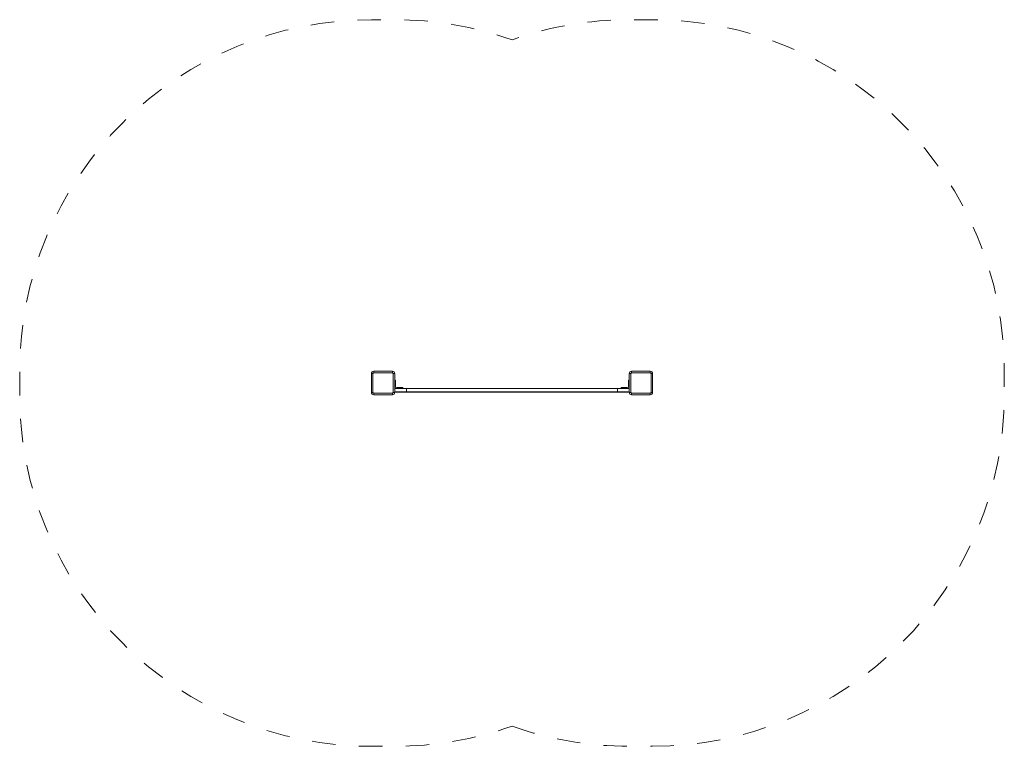
# Model space of a CAD drawing. Units: metres. Extents: x 0.74 to 4.94, y 0.57 to 3.67.
import ezdxf

# ---------------------------------------------------------------- set-up
doc = ezdxf.new("R2010")
doc.units = ezdxf.units.M
doc.header["$MEASUREMENT"] = 0
doc.linetypes.add('DGN Style 2', pattern=[0.080243, 0.048146, -0.032097])
for name, color, linetype, lineweight in [('Level 15', 7, 'Continuous', 0), ('ninja1 - Level 25', 7, 'Continuous', 0), ('ninja1 - Level 26', 7, 'Continuous', 0)]:
    doc.layers.add(name, color=color, linetype=linetype, lineweight=lineweight)

msp = doc.modelspace()

# ---------------------------------------------------------------- linework, layer by layer
at = {"layer": 'Level 15', "color": 7, "linetype": 'DGN Style 2', "lineweight": 13, "flags": 128}
msp.add_lwpolyline([(2.844504, 0.655108, 0.085164), (3.344504, 0.569322), (3.444504, 0.569322, 0.414214), (4.944504, 2.069322), (4.944504, 2.169322, 0.414214), (3.444504, 3.669322), (3.344504, 3.669322, 0.085164), (2.844504, 3.583535, 0.085164), (2.344504, 3.669322), (2.244504, 3.669322, 0.414214), (0.744504, 2.169322), (0.744504, 2.069322, 0.414214), (2.244504, 0.569322), (2.344504, 0.569322, 0.085164), (2.844504, 0.655108)], format="xyb", dxfattribs=at)
at = {"layer": 'ninja1 - Level 25', "color": 7, "linetype": 'Continuous', "lineweight": 13}
for p, q in [((2.344504, 2.096322), (2.394504, 2.096322)), ((2.394504, 2.081322), (2.344504, 2.081322)), ((2.394504, 2.080322), (2.344504, 2.080322)), ((2.394504, 2.096322), (2.394504, 2.095322)), ((3.294504, 2.096322), (2.394504, 2.096322)), ((2.394504, 2.080322), (2.394504, 2.081322)), ((2.394504, 2.080322), (3.294504, 2.080322)), ((3.294504, 2.096322), (3.294504, 2.095322)), ((3.294504, 2.096322), (3.344504, 2.096322)), ((3.294504, 2.080322), (3.294504, 2.081322)), ((3.344504, 2.081322), (3.294504, 2.081322)), ((3.344504, 2.080322), (3.294504, 2.080322))]:
    msp.add_line(p, q, dxfattribs=at)
at = {"layer": 'ninja1 - Level 26', "color": 7, "linetype": 'Continuous', "lineweight": 13}
for p, q in [((2.244504, 2.079322), (2.244504, 2.159322)), ((2.251504, 2.159322), (2.244504, 2.159322)), ((2.251504, 2.159322), (2.251504, 2.079322)), ((2.254504, 2.169322), (2.334504, 2.169322)), ((2.254504, 2.162322), (2.254504, 2.169322)), ((2.334504, 2.162322), (2.254504, 2.162322)), ((2.334504, 2.162322), (2.334504, 2.169322)), ((2.337504, 2.079322), (2.337504, 2.159322)), ((2.337504, 2.159322), (2.344504, 2.159322)), ((2.344504, 2.159322), (2.344504, 2.079322)), ((3.344504, 2.079322), (3.344504, 2.159322)), ((3.344504, 2.159322), (3.351504, 2.159322)), ((3.351504, 2.159322), (3.351504, 2.079322)), ((3.354504, 2.169322), (3.354504, 2.162322)), ((3.354504, 2.169322), (3.434504, 2.169322)), ((3.434504, 2.162322), (3.354504, 2.162322)), ((3.434504, 2.169322), (3.434504, 2.162322)), ((3.437504, 2.079322), (3.437504, 2.159322)), ((3.444504, 2.159322), (3.437504, 2.159322)), ((3.444504, 2.159322), (3.444504, 2.079322)), ((2.348004, 2.131322), (2.344504, 2.131322)), ((2.344504, 2.126322), (2.348004, 2.126322)), ((2.348004, 2.126322), (2.348004, 2.131322)), ((2.348004, 2.104822), (2.348004, 2.126322)), ((3.341004, 2.131322), (3.344504, 2.131322)), ((3.341004, 2.131322), (3.341004, 2.126322)), ((3.341004, 2.104822), (3.341004, 2.126322)), ((3.344504, 2.126322), (3.341004, 2.126322)), ((3.344504, 2.131322), (3.344504, 2.126322)), ((2.244504, 2.079322), (2.251504, 2.079322)), ((2.254504, 2.069322), (2.254504, 2.076322)), ((2.254504, 2.076322), (2.334504, 2.076322)), ((2.334504, 2.069322), (2.254504, 2.069322)), ((2.334504, 2.069322), (2.334504, 2.076322)), ((2.344504, 2.079322), (2.337504, 2.079322)), ((2.344504, 2.095322), (2.394504, 2.095322)), ((2.344504, 2.081322), (2.394504, 2.081322)), ((2.374504, 2.096322), (2.349504, 2.096322)), ((2.353004, 2.099822), (2.374504, 2.099822)), ((2.374504, 2.099822), (2.374504, 2.096322)), ((2.374504, 2.099822), (2.379504, 2.099822)), ((2.379504, 2.096322), (2.374504, 2.096322)), ((2.379504, 2.096322), (2.379504, 2.099822)), ((2.394504, 2.095322), (2.394504, 2.081322)), ((3.294504, 2.095322), (2.394504, 2.095322)), ((3.294504, 2.081322), (2.394504, 2.081322)), ((3.294504, 2.095322), (3.294504, 2.081322)), ((3.294504, 2.095322), (3.344504, 2.095322)), ((3.294504, 2.081322), (3.344504, 2.081322)), ((3.309504, 2.099822), (3.314504, 2.099822)), ((3.309504, 2.096322), (3.309504, 2.099822)), ((3.314504, 2.096322), (3.309504, 2.096322)), ((3.314504, 2.099822), (3.314504, 2.096322)), ((3.336004, 2.099822), (3.314504, 2.099822)), ((3.314504, 2.096322), (3.339504, 2.096322)), ((3.351504, 2.079322), (3.344504, 2.079322)), ((3.354504, 2.076322), (3.354504, 2.069322)), ((3.354504, 2.076322), (3.434504, 2.076322)), ((3.434504, 2.069322), (3.354504, 2.069322)), ((3.434504, 2.076322), (3.434504, 2.069322)), ((3.437504, 2.079322), (3.444504, 2.079322))]:
    msp.add_line(p, q, dxfattribs=at)
at = {"layer": 'ninja1 - Level 26', "color": 7, "linetype": 'Continuous', "lineweight": 13, "extrusion": (0, 0, -1)}
for centre, radius, start, end in [((-2.254504, 2.159322), 0.01, 360, 90), ((-2.334504, 2.159322), 0.01, 90, 180), ((-3.354504, 2.159322), 0.01, 360, 90), ((-3.434504, 2.159322), 0.01, 90, 180), ((-2.349504, 2.101322), 0.005, 270, 360), ((-3.336004, 2.104822), 0.005, 180, 270), ((-2.254504, 2.079322), 0.01, 270, 360), ((-2.334504, 2.079322), 0.01, 180, 270), ((-3.354504, 2.079322), 0.01, 270, 360), ((-3.434504, 2.079322), 0.01, 180, 270)]:
    msp.add_arc(centre, radius, start, end, dxfattribs=at)
at = {"layer": 'ninja1 - Level 26', "color": 7, "linetype": 'Continuous', "lineweight": 13}
for centre, radius, start, end in [((2.254504, 2.159322), 0.003, 90, 180), ((2.334504, 2.159322), 0.003, 0, 90), ((3.354504, 2.159322), 0.003, 90, 180), ((3.434504, 2.159322), 0.003, 0, 90), ((2.353004, 2.104822), 0.005, 180, 270), ((3.339504, 2.101322), 0.005, 270, 0), ((2.254504, 2.079322), 0.003, 180, 270), ((2.334504, 2.079322), 0.003, 270, 0), ((3.354504, 2.079322), 0.003, 180, 270), ((3.434504, 2.079322), 0.003, 270, 0)]:
    msp.add_arc(centre, radius, start, end, dxfattribs=at)

doc.saveas('drawing.dxf')
